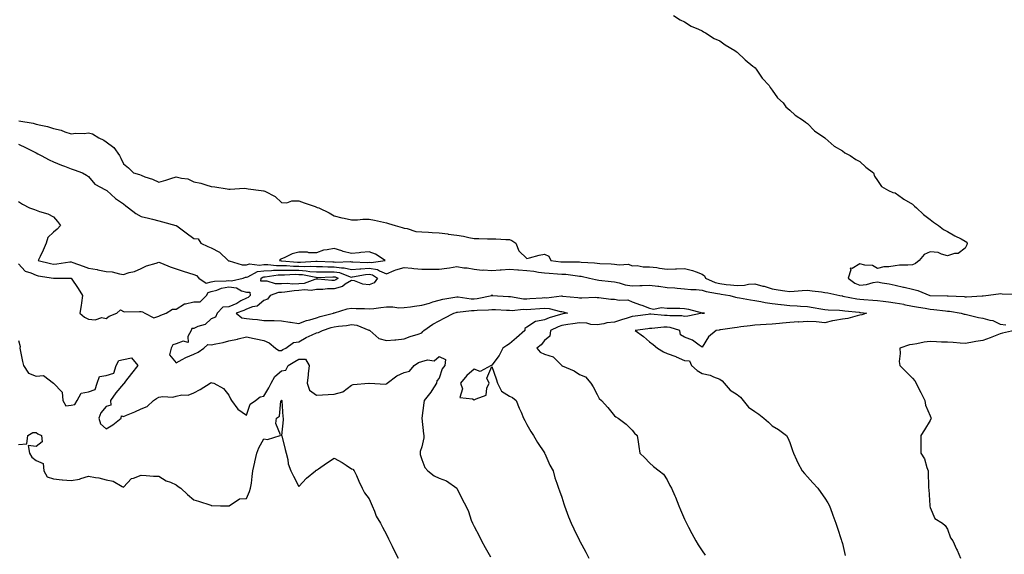
# Model space of a CAD drawing. Units: inches. Extents: x 952643 to 955283, y 7247738 to 7250378.
# Drawn here: x 953729 to 954290, y 7249144 to 7249449 of the extents above; entities that cross this region are included whole.
import ezdxf

# ---------------------------------------------------------------- set-up
doc = ezdxf.new("R2010")
doc.units = ezdxf.units.IN
doc.header["$MEASUREMENT"] = 0
doc.layers.add('Contour_95267247', color=7, linetype='Continuous', true_color=0x3a9e20)

msp = doc.modelspace()

# ---------------------------------------------------------------- linework, layer by layer
at = {"layer": 'Contour_95267247'}
for points in [[(954101.62, 7249451.92, 3187), (954105.41, 7249449.28, 3187), (954108.05, 7249448.3, 3187), (954111.8, 7249445.67, 3187), (954115.89, 7249444.08, 3187), (954118.05, 7249443.02, 3187), (954118.71, 7249442.58, 3187), (954119.97, 7249441.92, 3187), (954124.86, 7249438.73, 3187), (954128.05, 7249437.29, 3187), (954131.17, 7249435.05, 3187), (954136.64, 7249431.92, 3187), (954137.4, 7249431.27, 3187), (954138.05, 7249430.89, 3187), (954142.58, 7249426.45, 3187), (954147.02, 7249422.95, 3187), (954148.05, 7249422.12, 3187), (954148.15, 7249422.02, 3187), (954148.26, 7249421.92, 3187), (954148.76, 7249421.21, 3187), (954152.24, 7249416.11, 3187), (954156.16, 7249411.92, 3187), (954156.76, 7249410.63, 3187), (954158.05, 7249409.17, 3187), (954161.03, 7249404.9, 3187), (954164.31, 7249401.92, 3187), (954165.82, 7249399.69, 3187), (954168.05, 7249397.85, 3187), (954170.99, 7249394.86, 3187), (954175.85, 7249391.92, 3187), (954177.01, 7249390.88, 3187), (954178.05, 7249390.23, 3187), (954182.16, 7249386.03, 3187), (954188.02, 7249381.92, 3187), (954188.03, 7249381.9, 3187), (954188.05, 7249381.89, 3187), (954188.23, 7249381.74, 3187), (954193.35, 7249377.22, 3187), (954198.05, 7249374.57, 3187), (954199.5, 7249373.37, 3187), (954202.48, 7249371.92, 3187), (954205.68, 7249369.55, 3187), (954208.05, 7249368.5, 3187), (954211.32, 7249365.19, 3187), (954215.81, 7249361.92, 3187), (954216.26, 7249360.13, 3187), (954218.05, 7249357.69, 3187), (954220.31, 7249354.18, 3187), (954224.3, 7249351.92, 3187), (954226.84, 7249350.71, 3187), (954228.05, 7249350.62, 3187), (954232.38, 7249347.59, 3187), (954233.16, 7249347.03, 3187), (954238.05, 7249344.17, 3187), (954239.09, 7249342.96, 3187), (954240.29, 7249341.92, 3187), (954244.29, 7249338.16, 3187), (954248.05, 7249335.36, 3187), (954249.98, 7249333.85, 3187), (954252.87, 7249331.92, 3187), (954255.73, 7249329.6, 3187), (954258.05, 7249328.43, 3187), (954262.23, 7249326.1, 3187), (954265.72, 7249324.25, 3187), (954268.05, 7249322.99, 3187), (954268.67, 7249322.55, 3187), (954269.28, 7249321.92, 3187), (954269.05, 7249320.92, 3187), (954268.05, 7249318.96, 3187), (954264.01, 7249315.96, 3187), (954262.04, 7249315.91, 3187), (954258.05, 7249314.67, 3187), (954254.5, 7249315.47, 3187), (954252.59, 7249316.46, 3187), (954248.05, 7249316.93, 3187), (954244.65, 7249315.32, 3187), (954241.78, 7249311.92, 3187), (954239.78, 7249310.19, 3187), (954238.05, 7249309.5, 3187), (954235.34, 7249309.21, 3187), (954230.66, 7249309.31, 3187), (954228.05, 7249308.93, 3187), (954224.48, 7249308.35, 3187), (954221.68, 7249308.29, 3187), (954218.05, 7249307.45, 3187), (954215.16, 7249309.03, 3187), (954210.74, 7249309.23, 3187), (954208.05, 7249309.98, 3187), (954203.56, 7249307.43, 3187), (954202.37, 7249307.6, 3187), (954202.79, 7249306.66, 3187), (954201.3, 7249301.92, 3187), (954205.13, 7249299, 3187), (954208.05, 7249297.83, 3187), (954211.78, 7249298.19, 3187), (954215.5, 7249299.37, 3187), (954218.05, 7249299.74, 3187), (954220.76, 7249299.21, 3187), (954224.65, 7249298.52, 3187), (954228.05, 7249297.83, 3187), (954232.92, 7249296.79, 3187), (954233.26, 7249296.71, 3187), (954238.05, 7249295.64, 3187), (954241.02, 7249294.89, 3187), (954247.82, 7249291.92, 3187), (954248.01, 7249291.88, 3187), (954248.05, 7249291.87, 3187), (954248.11, 7249291.86, 3187), (954257.85, 7249291.72, 3187), (954258.05, 7249291.71, 3187), (954258.28, 7249291.69, 3187), (954267.42, 7249291.29, 3187), (954268.05, 7249291.22, 3187), (954268.78, 7249291.19, 3187), (954277.84, 7249291.71, 3187), (954278.05, 7249291.71, 3187), (954278.26, 7249291.71, 3187), (954279.76, 7249291.92, 3187), (954287.02, 7249292.95, 3187), (954288.05, 7249293.1, 3187), (954289.09, 7249292.96, 3187), (954297.32, 7249292.65, 3187)], [(953728.22, 7249391.75, 3186), (953736.42, 7249390.29, 3186), (953738.05, 7249389.87, 3186), (953740.83, 7249389.14, 3186), (953744.51, 7249388.38, 3186), (953748.05, 7249387.31, 3186), (953752.43, 7249386.3, 3186), (953754.52, 7249385.45, 3186), (953758.05, 7249384.35, 3186), (953760.74, 7249384.61, 3186), (953765.51, 7249384.46, 3186), (953768.05, 7249384.77, 3186), (953770.32, 7249384.19, 3186), (953773.96, 7249381.92, 3186), (953776.77, 7249380.64, 3186), (953778.05, 7249379.73, 3186), (953782.52, 7249376.39, 3186), (953785.58, 7249371.92, 3186), (953786.44, 7249370.31, 3186), (953788.05, 7249367.21, 3186), (953790.9, 7249364.77, 3186), (953793.68, 7249361.92, 3186), (953797.13, 7249361, 3186), (953798.05, 7249360.61, 3186), (953800.2, 7249359.77, 3186), (953804.52, 7249358.39, 3186), (953808.05, 7249356.62, 3186), (953812.12, 7249357.85, 3186), (953814.9, 7249358.77, 3186), (953818.05, 7249359.75, 3186), (953821.09, 7249358.88, 3186), (953824.67, 7249358.54, 3186), (953828.05, 7249356.85, 3186), (953832.15, 7249356.02, 3186), (953834.92, 7249355.05, 3186), (953838.05, 7249354.23, 3186), (953840.08, 7249353.95, 3186), (953847.11, 7249352.86, 3186), (953848.05, 7249352.72, 3186), (953848.79, 7249352.66, 3186), (953856.81, 7249353.16, 3186), (953858.05, 7249353.09, 3186), (953859.01, 7249352.88, 3186), (953866.4, 7249351.92, 3186), (953867.85, 7249351.72, 3186), (953868.05, 7249351.72, 3186), (953868.53, 7249351.44, 3186), (953874.56, 7249348.43, 3186), (953878.05, 7249344.97, 3186), (953881.03, 7249344.9, 3186), (953884, 7249345.97, 3186), (953888.05, 7249345.92, 3186), (953891.06, 7249344.93, 3186), (953897.29, 7249342.68, 3186), (953898.05, 7249342.42, 3186), (953898.41, 7249342.28, 3186), (953899.31, 7249341.92, 3186), (953905.22, 7249339.09, 3186), (953908.05, 7249337.53, 3186), (953912.43, 7249336.3, 3186), (953913.87, 7249336.1, 3186), (953918.05, 7249335.15, 3186), (953921.36, 7249335.23, 3186), (953924.43, 7249335.54, 3186), (953928.05, 7249335.61, 3186), (953931.1, 7249334.97, 3186), (953936.21, 7249333.76, 3186), (953938.05, 7249333.36, 3186), (953939.19, 7249333.06, 3186), (953942.93, 7249331.92, 3186), (953946.83, 7249330.7, 3186), (953948.05, 7249330.36, 3186), (953949.82, 7249330.15, 3186), (953954.71, 7249328.58, 3186), (953958.05, 7249328.34, 3186), (953961.87, 7249328.1, 3186), (953964.04, 7249327.91, 3186), (953968.05, 7249327.68, 3186), (953972.9, 7249327.07, 3186), (953973.18, 7249327.05, 3186), (953978.05, 7249326.34, 3186), (953981.89, 7249325.76, 3186), (953984.94, 7249325.03, 3186), (953988.05, 7249324.47, 3186), (953990.64, 7249324.51, 3186), (953995.68, 7249324.29, 3186), (953998.05, 7249324.33, 3186), (954000.35, 7249324.22, 3186), (954006.04, 7249323.93, 3186), (954008.05, 7249323.84, 3186), (954009.51, 7249323.38, 3186), (954011.79, 7249321.92, 3186), (954013.51, 7249317.38, 3186), (954018.05, 7249313.02, 3186), (954019.51, 7249313.38, 3186), (954024.99, 7249314.98, 3186), (954028.05, 7249315.63, 3186), (954030.59, 7249314.46, 3186), (954031.73, 7249311.92, 3186), (954037.33, 7249311.2, 3186), (954038.05, 7249311.13, 3186), (954038.89, 7249311.08, 3186), (954047.29, 7249311.16, 3186), (954048.05, 7249311.11, 3186), (954048.98, 7249310.99, 3186), (954056.71, 7249310.58, 3186), (954058.05, 7249310.39, 3186), (954059.71, 7249310.26, 3186), (954066.17, 7249310.05, 3186), (954068.05, 7249309.89, 3186), (954070.6, 7249309.37, 3186), (954076, 7249309.87, 3186), (954078.05, 7249308.97, 3186), (954080.89, 7249309.08, 3186), (954084.47, 7249308.34, 3186), (954088.05, 7249308.41, 3186), (954092.11, 7249307.86, 3186), (954093.67, 7249307.54, 3186), (954098.05, 7249307.03, 3186), (954102.79, 7249307.18, 3186), (954103.39, 7249307.26, 3186), (954108.05, 7249307.45, 3186), (954112.43, 7249306.3, 3186), (954114.59, 7249305.38, 3186), (954118.05, 7249304.21, 3186), (954119.33, 7249303.2, 3186), (954119.95, 7249301.92, 3186), (954125.54, 7249299.41, 3186), (954128.05, 7249298.76, 3186), (954131.65, 7249298.32, 3186), (954134.22, 7249298.09, 3186), (954138.05, 7249297.59, 3186), (954142.2, 7249297.77, 3186), (954144.48, 7249298.35, 3186), (954148.05, 7249298.58, 3186), (954152.6, 7249297.37, 3186), (954153.32, 7249297.19, 3186), (954158.05, 7249295.84, 3186), (954161.4, 7249295.27, 3186), (954165.27, 7249294.7, 3186), (954168.05, 7249294.25, 3186), (954170.57, 7249294.44, 3186), (954175.14, 7249294.83, 3186), (954178.05, 7249295.04, 3186), (954180.84, 7249294.71, 3186), (954186.02, 7249293.95, 3186), (954188.05, 7249293.7, 3186), (954189.68, 7249293.55, 3186), (954196.53, 7249291.92, 3186), (954197.82, 7249291.69, 3186), (954198.05, 7249291.67, 3186), (954198.34, 7249291.63, 3186), (954206.27, 7249290.14, 3186), (954208.05, 7249289.9, 3186), (954210.27, 7249289.7, 3186), (954215.45, 7249289.32, 3186), (954218.05, 7249289.1, 3186), (954221.28, 7249288.69, 3186), (954224.4, 7249288.27, 3186), (954228.05, 7249287.81, 3186), (954233.04, 7249286.91, 3186), (954233.07, 7249286.9, 3186), (954238.05, 7249285.92, 3186), (954241.39, 7249285.26, 3186), (954245.32, 7249284.65, 3186), (954248.05, 7249284.15, 3186), (954250.14, 7249284.01, 3186), (954256.83, 7249283.14, 3186), (954258.05, 7249283.04, 3186), (954259.08, 7249282.95, 3186), (954265.76, 7249281.92, 3186), (954267.46, 7249281.33, 3186), (954268.05, 7249281.26, 3186), (954268.88, 7249281.09, 3186), (954275.57, 7249279.44, 3186), (954278.05, 7249278.98, 3186), (954282.13, 7249277.84, 3186), (954283.86, 7249277.73, 3186), (954288.05, 7249275.49, 3186), (954291.27, 7249275.14, 3186)], [(953728.05, 7249378.45, 3185), (953732.4, 7249376.27, 3185), (953735.04, 7249374.93, 3185), (953738.05, 7249373.41, 3185), (953739.04, 7249372.91, 3185), (953740.95, 7249371.92, 3185), (953745.62, 7249369.49, 3185), (953748.05, 7249368.23, 3185), (953752.52, 7249366.39, 3185), (953754.22, 7249365.75, 3185), (953758.05, 7249364.23, 3185), (953759.89, 7249363.76, 3185), (953764.52, 7249361.92, 3185), (953766.88, 7249360.75, 3185), (953768.05, 7249359.89, 3185), (953771.67, 7249355.54, 3185), (953777.68, 7249352.29, 3185), (953778.05, 7249352.05, 3185), (953778.14, 7249352.01, 3185), (953778.38, 7249351.92, 3185), (953783.42, 7249347.29, 3185), (953788.05, 7249344.2, 3185), (953789.23, 7249343.1, 3185), (953790.89, 7249341.92, 3185), (953794.95, 7249338.82, 3185), (953798.05, 7249337.1, 3185), (953802.18, 7249336.05, 3185), (953804.51, 7249335.46, 3185), (953808.05, 7249334.57, 3185), (953810.14, 7249334.01, 3185), (953817.86, 7249331.92, 3185), (953817.99, 7249331.86, 3185), (953818.05, 7249331.85, 3185), (953818.29, 7249331.68, 3185), (953823.77, 7249327.64, 3185), (953828.05, 7249324.55, 3185), (953830.48, 7249324.35, 3185), (953832.14, 7249321.92, 3185), (953836.01, 7249319.88, 3185), (953838.05, 7249319.25, 3185), (953842.8, 7249316.67, 3185), (953847.65, 7249311.92, 3185), (953847.9, 7249311.77, 3185), (953848.05, 7249311.74, 3185), (953848.22, 7249311.75, 3185), (953855.57, 7249309.44, 3185), (953858.05, 7249309.54, 3185), (953859.9, 7249310.07, 3185), (953865.44, 7249309.31, 3185), (953868.05, 7249309.68, 3185), (953870.25, 7249309.72, 3185), (953875.21, 7249309.08, 3185), (953878.05, 7249309.11, 3185), (953880.9, 7249309.07, 3185), (953884.87, 7249308.74, 3185), (953888.05, 7249308.7, 3185), (953891.48, 7249308.49, 3185), (953894.87, 7249308.74, 3185), (953898.05, 7249308.49, 3185), (953901.49, 7249308.48, 3185), (953904.48, 7249308.35, 3185), (953908.05, 7249308.34, 3185), (953912.26, 7249307.71, 3185), (953913.9, 7249307.77, 3185), (953918.05, 7249306.82, 3185), (953922.73, 7249307.24, 3185), (953923.34, 7249307.21, 3185), (953928.05, 7249307.54, 3185), (953932.84, 7249306.71, 3185), (953933.97, 7249306, 3185), (953938.05, 7249304.4, 3185), (953942.28, 7249306.15, 3185), (953943.28, 7249306.69, 3185), (953948.05, 7249307.97, 3185), (953952.39, 7249307.58, 3185), (953953.59, 7249307.46, 3185), (953958.05, 7249307.08, 3185), (953962.98, 7249306.99, 3185), (953963.13, 7249307, 3185), (953968.05, 7249306.9, 3185), (953972.44, 7249307.53, 3185), (953973.94, 7249307.81, 3185), (953978.05, 7249308.44, 3185), (953982.14, 7249307.83, 3185), (953983.94, 7249307.81, 3185), (953988.05, 7249306.96, 3185), (953992.52, 7249306.39, 3185), (953993.37, 7249306.6, 3185), (953998.05, 7249306.3, 3185), (954002.77, 7249306.64, 3185), (954003.32, 7249306.65, 3185), (954008.05, 7249307.06, 3185), (954012.82, 7249306.69, 3185), (954013.34, 7249306.63, 3185), (954018.05, 7249306.24, 3185), (954022.02, 7249305.89, 3185), (954024.66, 7249305.31, 3185), (954028.05, 7249304.94, 3185), (954030.8, 7249304.67, 3185), (954035.56, 7249304.41, 3185), (954038.05, 7249304.19, 3185), (954040.19, 7249304.06, 3185), (954046.85, 7249303.12, 3185), (954048.05, 7249303.04, 3185), (954049.05, 7249302.92, 3185), (954053.76, 7249301.92, 3185), (954057.13, 7249301, 3185), (954058.05, 7249300.91, 3185), (954059.18, 7249300.79, 3185), (954066.08, 7249299.95, 3185), (954068.05, 7249299.73, 3185), (954070.76, 7249299.21, 3185), (954074.16, 7249298.03, 3185), (954078.05, 7249297.52, 3185), (954082.39, 7249297.58, 3185), (954083.88, 7249297.75, 3185), (954088.05, 7249297.83, 3185), (954092.72, 7249297.25, 3185), (954093.36, 7249297.23, 3185), (954098.05, 7249296.52, 3185), (954102.38, 7249296.25, 3185), (954103.85, 7249296.12, 3185), (954108.05, 7249295.85, 3185), (954111.48, 7249295.35, 3185), (954114.65, 7249295.32, 3185), (954118.05, 7249294.93, 3185), (954120.28, 7249294.15, 3185), (954126.84, 7249293.13, 3185), (954128.05, 7249292.81, 3185), (954128.85, 7249292.72, 3185), (954133.79, 7249291.92, 3185), (954137.11, 7249290.98, 3185), (954138.05, 7249290.83, 3185), (954139.35, 7249290.62, 3185), (954145.59, 7249289.46, 3185), (954148.05, 7249289.09, 3185), (954151.45, 7249288.52, 3185), (954153.99, 7249287.86, 3185), (954158.05, 7249287.32, 3185), (954162.94, 7249286.81, 3185), (954163.18, 7249286.79, 3185), (954168.05, 7249286.3, 3185), (954172.26, 7249286.13, 3185), (954174.13, 7249285.84, 3185), (954178.05, 7249285.64, 3185), (954181.26, 7249285.13, 3185), (954185.68, 7249284.29, 3185), (954188.05, 7249283.89, 3185), (954189.83, 7249283.7, 3185), (954196.43, 7249283.54, 3185), (954198.05, 7249283.38, 3185), (954199.33, 7249283.2, 3185), (954207.61, 7249282.36, 3185), (954208.05, 7249282.3, 3185), (954208.4, 7249282.27, 3185), (954211.8, 7249281.92, 3185), (954209.09, 7249280.88, 3185), (954208.05, 7249280.68, 3185), (954206.54, 7249280.41, 3185), (954201.09, 7249278.88, 3185), (954198.05, 7249278.45, 3185), (954193.75, 7249277.62, 3185), (954192.42, 7249277.55, 3185), (954188.05, 7249276.37, 3185), (954183.1, 7249276.87, 3185), (954183.03, 7249276.9, 3185), (954178.05, 7249277.13, 3185), (954173.16, 7249276.81, 3185), (954172.96, 7249276.83, 3185), (954168.05, 7249276.6, 3185), (954163.83, 7249276.14, 3185), (954162.1, 7249275.97, 3185), (954158.05, 7249275.53, 3185), (954154.61, 7249275.36, 3185), (954151.24, 7249275.11, 3185), (954148.05, 7249274.94, 3185), (954145.35, 7249274.62, 3185), (954140.1, 7249273.97, 3185), (954138.05, 7249273.72, 3185), (954136.42, 7249273.55, 3185), (954128.46, 7249272.33, 3185), (954128.05, 7249272.28, 3185), (954127.72, 7249272.25, 3185), (954126.03, 7249271.92, 3185), (954121.7, 7249268.27, 3185), (954118.05, 7249262.54, 3185), (954116.29, 7249263.68, 3185), (954112.6, 7249266.47, 3185), (954108.05, 7249268.08, 3185), (954105.61, 7249269.48, 3185), (954105.34, 7249271.92, 3185), (954099.79, 7249273.66, 3185), (954098.05, 7249273.89, 3185), (954096.1, 7249273.87, 3185), (954089.28, 7249273.15, 3185), (954088.05, 7249273.13, 3185), (954086.98, 7249272.99, 3185), (954079.74, 7249271.92, 3185), (954084.58, 7249268.45, 3185), (954088.05, 7249265.44, 3185), (954090.11, 7249263.98, 3185), (954092.54, 7249261.92, 3185), (954095.92, 7249259.79, 3185), (954098.05, 7249258.75, 3185), (954102.93, 7249257.04, 3185), (954103.12, 7249256.99, 3185), (954108.05, 7249254.83, 3185), (954110.86, 7249254.73, 3185), (954111.96, 7249251.92, 3185), (954115.24, 7249249.11, 3185), (954118.05, 7249247.47, 3185), (954122.62, 7249246.49, 3185), (954124.51, 7249245.46, 3185), (954128.05, 7249244.15, 3185), (954129.37, 7249243.24, 3185), (954130.65, 7249241.92, 3185), (954134.07, 7249237.94, 3185), (954138.05, 7249235.42, 3185), (954139.94, 7249233.81, 3185), (954141.35, 7249231.92, 3185), (954144.38, 7249228.25, 3185), (954148.05, 7249225.67, 3185), (954150.38, 7249224.25, 3185), (954153.18, 7249221.92, 3185), (954155.78, 7249219.65, 3185), (954158.05, 7249217.62, 3185), (954161.64, 7249215.51, 3185), (954166.05, 7249211.92, 3185), (954166.82, 7249210.69, 3185), (954168.05, 7249207.94, 3185), (954169.61, 7249203.48, 3185), (954170.13, 7249201.92, 3185), (954171.93, 7249198.04, 3185), (954172.59, 7249196.46, 3185), (954175.06, 7249191.92, 3185), (954176.37, 7249190.24, 3185), (954178.05, 7249188.38, 3185), (954181.16, 7249185.03, 3185), (954184.03, 7249181.92, 3185), (954185.68, 7249179.55, 3185), (954188.05, 7249176.17, 3185), (954189.69, 7249173.56, 3185), (954190.72, 7249171.92, 3185), (954192.24, 7249167.73, 3185), (954192.66, 7249166.53, 3185), (954194.37, 7249161.92, 3185), (954195.2, 7249159.07, 3185), (954197.3, 7249152.67, 3185), (954197.53, 7249151.92, 3185), (954197.66, 7249151.53, 3185), (954198.05, 7249150.29, 3185), (954199.67, 7249143.54, 3185)], [(953728.05, 7249345.61, 3184), (953730.27, 7249344.14, 3184), (953734.36, 7249341.92, 3184), (953737.2, 7249341.07, 3184), (953738.05, 7249340.7, 3184), (953740.01, 7249339.96, 3184), (953744.73, 7249338.6, 3184), (953748.05, 7249336.96, 3184), (953750.34, 7249334.21, 3184), (953752.07, 7249331.92, 3184), (953750.1, 7249329.87, 3184), (953748.05, 7249328.19, 3184), (953744.88, 7249325.09, 3184), (953743.77, 7249321.92, 3184), (953742.17, 7249317.8, 3184), (953740.43, 7249314.3, 3184), (953739.36, 7249311.92, 3184), (953746.32, 7249310.19, 3184), (953748.05, 7249309.87, 3184), (953749.96, 7249310.01, 3184), (953757.3, 7249311.17, 3184), (953758.05, 7249311.24, 3184), (953759.12, 7249310.85, 3184), (953764.9, 7249308.77, 3184), (953768.05, 7249307.62, 3184), (953772.86, 7249306.73, 3184), (953773.35, 7249306.62, 3184), (953778.05, 7249305.68, 3184), (953781.53, 7249305.4, 3184), (953785.68, 7249304.29, 3184), (953788.05, 7249304.02, 3184), (953791.13, 7249305, 3184), (953794.32, 7249305.65, 3184), (953798.05, 7249307.29, 3184), (953801.15, 7249308.82, 3184), (953806.5, 7249310.37, 3184), (953808.05, 7249310.95, 3184), (953809.58, 7249310.39, 3184), (953814.54, 7249308.41, 3184), (953818.05, 7249307.25, 3184), (953821.95, 7249305.82, 3184), (953825.01, 7249304.96, 3184), (953828.05, 7249303.98, 3184), (953829.53, 7249303.4, 3184), (953831.01, 7249301.92, 3184), (953835.09, 7249298.96, 3184), (953838.05, 7249299.67, 3184), (953839.81, 7249300.16, 3184), (953846.44, 7249300.31, 3184), (953848.05, 7249300.6, 3184), (953849.56, 7249300.41, 3184), (953856.3, 7249301.92, 3184), (953857.53, 7249302.44, 3184), (953858.05, 7249302.46, 3184), (953858.8, 7249302.67, 3184), (953864.38, 7249305.59, 3184), (953868.05, 7249306.13, 3184), (953872.32, 7249306.19, 3184), (953873.59, 7249306.38, 3184), (953878.05, 7249306.43, 3184), (953882.49, 7249306.36, 3184), (953883.56, 7249306.41, 3184), (953888.05, 7249306.35, 3184), (953892.24, 7249306.11, 3184), (953894.28, 7249305.69, 3184), (953898.05, 7249305.41, 3184), (953901.53, 7249305.4, 3184), (953904.45, 7249305.52, 3184), (953908.05, 7249305.52, 3184), (953911.18, 7249305.05, 3184), (953917.33, 7249302.64, 3184), (953918.05, 7249302.48, 3184), (953918.66, 7249302.53, 3184), (953925.99, 7249303.98, 3184), (953928.05, 7249304.13, 3184), (953929.92, 7249303.8, 3184), (953932.93, 7249301.92, 3184), (953930.86, 7249299.11, 3184), (953928.05, 7249297.96, 3184), (953924.47, 7249298.34, 3184), (953919.72, 7249300.25, 3184), (953918.05, 7249300.56, 3184), (953914.46, 7249298.33, 3184), (953912.86, 7249297.11, 3184), (953908.05, 7249295.76, 3184), (953904.24, 7249295.73, 3184), (953901.59, 7249295.46, 3184), (953898.05, 7249295.43, 3184), (953895.08, 7249294.89, 3184), (953891.25, 7249295.12, 3184), (953888.05, 7249294.73, 3184), (953885.33, 7249294.64, 3184), (953879.9, 7249293.77, 3184), (953878.05, 7249293.69, 3184), (953876.31, 7249293.66, 3184), (953871.57, 7249291.92, 3184), (953870.11, 7249289.86, 3184), (953868.05, 7249289.08, 3184), (953864.16, 7249285.81, 3184), (953861.61, 7249285.48, 3184), (953858.05, 7249284.17, 3184), (953856.59, 7249283.38, 3184), (953852.16, 7249281.92, 3184), (953855.4, 7249279.27, 3184), (953858.05, 7249278.88, 3184), (953861.46, 7249278.51, 3184), (953864.3, 7249278.17, 3184), (953868.05, 7249277.77, 3184), (953872.33, 7249277.64, 3184), (953873.83, 7249277.7, 3184), (953878.05, 7249277.55, 3184), (953882.92, 7249276.79, 3184), (953883.24, 7249276.73, 3184), (953888.05, 7249275.93, 3184), (953892.39, 7249277.58, 3184), (953894.16, 7249278.03, 3184), (953898.05, 7249279.26, 3184), (953900.07, 7249279.9, 3184), (953907.71, 7249281.92, 3184), (953907.92, 7249282.05, 3184), (953908.05, 7249282.06, 3184), (953908.22, 7249282.09, 3184), (953915.59, 7249284.38, 3184), (953918.05, 7249284.69, 3184), (953920.63, 7249284.5, 3184), (953925.46, 7249284.51, 3184), (953928.05, 7249284.34, 3184), (953930.69, 7249284.56, 3184), (953934.78, 7249285.19, 3184), (953938.05, 7249285.42, 3184), (953941.64, 7249285.51, 3184), (953944.97, 7249285, 3184), (953948.05, 7249285.12, 3184), (953951.68, 7249285.55, 3184), (953954.04, 7249285.93, 3184), (953958.05, 7249286.37, 3184), (953962.42, 7249287.55, 3184), (953964.37, 7249288.24, 3184), (953968.05, 7249289.37, 3184), (953970.11, 7249289.86, 3184), (953977.04, 7249290.91, 3184), (953978.05, 7249291.13, 3184), (953978.85, 7249291.12, 3184), (953986.21, 7249290.08, 3184), (953988.05, 7249290.07, 3184), (953989.72, 7249290.25, 3184), (953997.98, 7249291.92, 3184), (953998, 7249291.97, 3184), (953998.05, 7249292.29, 3184), (953998.26, 7249292.13, 3184), (953998.29, 7249291.92, 3184), (954007.47, 7249291.34, 3184), (954008.05, 7249291.3, 3184), (954008.68, 7249291.29, 3184), (954016.2, 7249290.07, 3184), (954018.05, 7249290.03, 3184), (954019.82, 7249290.15, 3184), (954026.77, 7249290.64, 3184), (954028.05, 7249290.74, 3184), (954029.31, 7249290.66, 3184), (954037.84, 7249291.71, 3184), (954038.05, 7249291.69, 3184), (954038.33, 7249291.64, 3184), (954047.03, 7249290.9, 3184), (954048.05, 7249290.7, 3184), (954049.41, 7249290.56, 3184), (954057.13, 7249291, 3184), (954058.05, 7249290.87, 3184), (954059.14, 7249290.83, 3184), (954066.03, 7249289.9, 3184), (954068.05, 7249289.84, 3184), (954070.74, 7249289.23, 3184), (954075.68, 7249289.55, 3184), (954078.05, 7249288.38, 3184), (954082.84, 7249286.71, 3184), (954083.56, 7249286.41, 3184), (954088.05, 7249284.67, 3184), (954090.25, 7249284.12, 3184), (954094.82, 7249285.15, 3184), (954098.05, 7249284.78, 3184), (954100.76, 7249284.63, 3184), (954105.34, 7249284.63, 3184), (954108.05, 7249284.49, 3184), (954110.32, 7249284.19, 3184), (954118, 7249281.97, 3184), (954118.05, 7249281.96, 3184), (954118.08, 7249281.95, 3184), (954119.3, 7249281.92, 3184), (954118.08, 7249281.89, 3184), (954118.05, 7249281.89, 3184), (954118.02, 7249281.89, 3184), (954109.83, 7249280.14, 3184), (954108.05, 7249280.01, 3184), (954106.43, 7249280.3, 3184), (954099.66, 7249280.31, 3184), (954098.05, 7249280.53, 3184), (954096.64, 7249280.51, 3184), (954088.76, 7249281.21, 3184), (954088.05, 7249281.2, 3184), (954087.22, 7249281.09, 3184), (954079.76, 7249280.21, 3184), (954078.05, 7249279.98, 3184), (954075.2, 7249279.07, 3184), (954071.96, 7249278.01, 3184), (954068.05, 7249276.79, 3184), (954063.66, 7249276.31, 3184), (954061.9, 7249275.77, 3184), (954058.05, 7249275.16, 3184), (954054.53, 7249275.44, 3184), (954052.28, 7249276.15, 3184), (954048.05, 7249276.34, 3184), (954044.26, 7249275.71, 3184), (954041.49, 7249275.36, 3184), (954038.05, 7249274.83, 3184), (954035.88, 7249274.09, 3184), (954031.44, 7249271.92, 3184), (954031.15, 7249268.82, 3184), (954028.05, 7249266.26, 3184), (954026.2, 7249263.77, 3184), (954023.71, 7249261.92, 3184), (954025.68, 7249259.55, 3184), (954028.05, 7249258.45, 3184), (954032.97, 7249256.84, 3184), (954037.93, 7249251.92, 3184), (954037.98, 7249251.85, 3184), (954038.05, 7249251.8, 3184), (954038.27, 7249251.7, 3184), (954044.97, 7249248.84, 3184), (954048.05, 7249246.81, 3184), (954051.55, 7249245.42, 3184), (954054.52, 7249241.92, 3184), (954055.9, 7249239.77, 3184), (954058.05, 7249235.47, 3184), (954059.23, 7249233.1, 3184), (954060.67, 7249231.92, 3184), (954064.14, 7249228.01, 3184), (954068.05, 7249223.23, 3184), (954068.8, 7249222.67, 3184), (954070.1, 7249221.92, 3184), (954074.68, 7249218.55, 3184), (954078.05, 7249215.14, 3184), (954079.53, 7249213.4, 3184), (954081, 7249211.92, 3184), (954081.56, 7249208.41, 3184), (954081.86, 7249205.73, 3184), (954082.46, 7249201.92, 3184), (954085.39, 7249199.26, 3184), (954088.05, 7249196.39, 3184), (954090.36, 7249194.23, 3184), (954093.54, 7249191.92, 3184), (954096, 7249189.87, 3184), (954098.05, 7249186.77, 3184), (954099.58, 7249183.45, 3184), (954100.46, 7249181.92, 3184), (954102.48, 7249177.49, 3184), (954102.85, 7249176.72, 3184), (954104.79, 7249171.92, 3184), (954105.76, 7249169.63, 3184), (954108.05, 7249164.21, 3184), (954108.76, 7249162.63, 3184), (954109.09, 7249161.92, 3184), (954110.26, 7249159.71, 3184), (954112.18, 7249156.05, 3184), (954114.35, 7249151.92, 3184), (954115.79, 7249149.66, 3184), (954118.05, 7249146.17, 3184), (954119.73, 7249143.6, 3184)], [(953728.05, 7249310, 3183), (953731.9, 7249305.77, 3183), (953735.06, 7249304.91, 3183), (953738.05, 7249303.48, 3183), (953739.34, 7249303.21, 3183), (953748.05, 7249301.92, 3183), (953758, 7249301.87, 3183), (953758.05, 7249301.85, 3183), (953762.05, 7249295.92, 3183), (953764.66, 7249291.92, 3183), (953763.98, 7249287.85, 3183), (953763.73, 7249286.24, 3183), (953762.98, 7249281.92, 3183), (953765.77, 7249279.64, 3183), (953768.05, 7249278.45, 3183), (953771.86, 7249278.11, 3183), (953775.58, 7249279.45, 3183), (953778.05, 7249278.8, 3183), (953779.8, 7249280.17, 3183), (953784.22, 7249281.92, 3183), (953786.21, 7249283.76, 3183), (953788.05, 7249282.83, 3183), (953788.76, 7249282.63, 3183), (953797.09, 7249282.88, 3183), (953798.05, 7249282.72, 3183), (953798.71, 7249282.58, 3183), (953800.09, 7249281.92, 3183), (953805.33, 7249279.2, 3183), (953808.05, 7249280.08, 3183), (953809.27, 7249280.7, 3183), (953812.26, 7249281.92, 3183), (953815.91, 7249284.06, 3183), (953818.05, 7249284.19, 3183), (953822.82, 7249287.15, 3183), (953823.26, 7249287.13, 3183), (953828.05, 7249288.39, 3183), (953831.64, 7249288.33, 3183), (953835.28, 7249291.92, 3183), (953836.25, 7249293.72, 3183), (953838.05, 7249294.15, 3183), (953841.12, 7249294.99, 3183), (953843.85, 7249296.12, 3183), (953848.05, 7249296.89, 3183), (953852.45, 7249296.32, 3183), (953855.3, 7249294.67, 3183), (953858.05, 7249293.85, 3183), (953860.05, 7249293.92, 3183), (953860.21, 7249291.92, 3183), (953859.08, 7249290.89, 3183), (953858.05, 7249290.51, 3183), (953854.96, 7249288.83, 3183), (953852.59, 7249287.38, 3183), (953848.05, 7249285.52, 3183), (953844.6, 7249285.37, 3183), (953841.34, 7249281.92, 3183), (953840.45, 7249279.52, 3183), (953838.05, 7249278.67, 3183), (953834.51, 7249275.46, 3183), (953830.33, 7249274.2, 3183), (953828.05, 7249273.12, 3183), (953826.9, 7249273.07, 3183), (953826.59, 7249271.92, 3183), (953824.74, 7249268.61, 3183), (953824.82, 7249265.15, 3183), (953822, 7249265.87, 3183), (953818.05, 7249264.36, 3183), (953816.14, 7249263.83, 3183), (953815.22, 7249261.92, 3183), (953814.27, 7249258.14, 3183), (953818.05, 7249253.51, 3183), (953821.47, 7249255.34, 3183), (953823.47, 7249256.5, 3183), (953828.05, 7249258.51, 3183), (953830.46, 7249259.51, 3183), (953833.84, 7249261.92, 3183), (953836.08, 7249263.89, 3183), (953838.05, 7249263.81, 3183), (953840.57, 7249264.44, 3183), (953844.8, 7249265.17, 3183), (953848.05, 7249266.15, 3183), (953852.95, 7249267.02, 3183), (953853.28, 7249267.15, 3183), (953858.05, 7249268.39, 3183), (953862.58, 7249267.39, 3183), (953863.35, 7249267.22, 3183), (953868.05, 7249266.17, 3183), (953871.03, 7249264.9, 3183), (953874.67, 7249261.92, 3183), (953876.65, 7249260.52, 3183), (953878.05, 7249260.62, 3183), (953878.86, 7249261.11, 3183), (953880.58, 7249261.92, 3183), (953884.92, 7249265.05, 3183), (953888.05, 7249265.47, 3183), (953892.06, 7249267.91, 3183), (953895.63, 7249269.5, 3183), (953898.05, 7249270.7, 3183), (953899.24, 7249270.73, 3183), (953901.45, 7249271.92, 3183), (953906.37, 7249273.6, 3183), (953908.05, 7249274.09, 3183), (953910.63, 7249274.5, 3183), (953915.09, 7249274.88, 3183), (953918.05, 7249275.44, 3183), (953921.06, 7249274.93, 3183), (953927.84, 7249272.13, 3183), (953928.05, 7249272.09, 3183), (953928.21, 7249272.08, 3183), (953928.55, 7249271.92, 3183), (953933.59, 7249267.46, 3183), (953938.05, 7249266.18, 3183), (953942.76, 7249266.63, 3183), (953943.33, 7249266.64, 3183), (953948.05, 7249267.19, 3183), (953951.39, 7249268.58, 3183), (953956.08, 7249269.95, 3183), (953958.05, 7249270.64, 3183), (953958.63, 7249271.34, 3183), (953959.33, 7249271.92, 3183), (953964.38, 7249275.59, 3183), (953968.05, 7249277.5, 3183), (953970.96, 7249279.01, 3183), (953976.38, 7249281.92, 3183), (953977.68, 7249282.29, 3183), (953978.05, 7249282.37, 3183), (953978.5, 7249282.37, 3183), (953986.51, 7249283.46, 3183), (953988.05, 7249283.46, 3183), (953989.77, 7249283.64, 3183), (953996.16, 7249283.81, 3183), (953998.05, 7249284.05, 3183), (954000.06, 7249283.93, 3183), (954006.35, 7249283.62, 3183), (954008.05, 7249283.52, 3183), (954009.59, 7249283.46, 3183), (954015.91, 7249284.06, 3183), (954018.05, 7249284, 3183), (954020.3, 7249284.17, 3183), (954025.43, 7249284.54, 3183), (954028.05, 7249284.72, 3183), (954030.69, 7249284.56, 3183), (954037.14, 7249282.83, 3183), (954038.05, 7249282.74, 3183), (954038.75, 7249282.62, 3183), (954041.26, 7249281.92, 3183), (954038.57, 7249281.4, 3183), (954038.05, 7249281.32, 3183), (954037.14, 7249281.01, 3183), (954030.7, 7249279.27, 3183), (954028.05, 7249278.15, 3183), (954023.16, 7249277.03, 3183), (954022.91, 7249277.06, 3183), (954018.05, 7249273.81, 3183), (954016.86, 7249273.11, 3183), (954016.79, 7249271.92, 3183), (954012.19, 7249267.78, 3183), (954008.05, 7249264.3, 3183), (954006.55, 7249263.42, 3183), (954004.38, 7249261.92, 3183), (954002.24, 7249257.73, 3183), (953998.05, 7249252.11, 3183), (953997.95, 7249252.02, 3183), (953997.72, 7249251.92, 3183), (953991.34, 7249248.63, 3183), (953988.05, 7249249.82, 3183), (953983.74, 7249246.23, 3183), (953980.25, 7249241.92, 3183), (953981.31, 7249238.66, 3183), (953979.79, 7249233.66, 3183), (953987.02, 7249232.95, 3183), (953988.05, 7249232.29, 3183), (953989.16, 7249233.03, 3183), (953994.9, 7249235.07, 3183), (953995.15, 7249239.02, 3183), (953996.48, 7249241.92, 3183), (953995.18, 7249244.79, 3183), (953998.05, 7249251.46, 3183), (954000.49, 7249244.36, 3183), (954001.3, 7249241.92, 3183), (954003.52, 7249237.39, 3183), (954008.05, 7249234.4, 3183), (954009.81, 7249233.68, 3183), (954011.92, 7249231.92, 3183), (954013.69, 7249227.56, 3183), (954014.73, 7249225.24, 3183), (954016.17, 7249221.92, 3183), (954016.79, 7249220.66, 3183), (954018.05, 7249218.38, 3183), (954020.35, 7249214.22, 3183), (954021.83, 7249211.92, 3183), (954024.13, 7249208, 3183), (954028.05, 7249202.05, 3183), (954028.1, 7249201.97, 3183), (954028.14, 7249201.92, 3183), (954028.23, 7249201.74, 3183), (954031.17, 7249195.05, 3183), (954033.01, 7249191.92, 3183), (954034.02, 7249187.89, 3183), (954035.19, 7249184.78, 3183), (954036.06, 7249181.92, 3183), (954036.6, 7249180.47, 3183), (954038.05, 7249176.77, 3183), (954039.1, 7249172.97, 3183), (954039.42, 7249171.92, 3183), (954040.27, 7249169.7, 3183), (954041.79, 7249165.66, 3183), (954043.26, 7249161.92, 3183), (954044.92, 7249158.8, 3183), (954048.05, 7249152.1, 3183), (954048.1, 7249151.97, 3183), (954048.13, 7249151.92, 3183), (954048.21, 7249151.76, 3183), (954051.59, 7249145.46, 3183), (954053.33, 7249141.92, 3183)], [(954296.15, 7249271.92, 3186), (954289.44, 7249270.53, 3186), (954288.05, 7249270.13, 3186), (954285.11, 7249268.98, 3186), (954282.26, 7249267.71, 3186), (954278.05, 7249266.33, 3186), (954274.23, 7249265.74, 3186), (954271.24, 7249265.11, 3186), (954268.05, 7249264.57, 3186), (954265.25, 7249264.72, 3186), (954261.21, 7249265.08, 3186), (954258.05, 7249265.25, 3186), (954254.62, 7249265.35, 3186), (954251.65, 7249265.52, 3186), (954248.05, 7249265.62, 3186), (954244.67, 7249265.3, 3186), (954240.47, 7249264.34, 3186), (954238.05, 7249264.05, 3186), (954236.27, 7249263.7, 3186), (954230.72, 7249261.92, 3186), (954231.06, 7249258.91, 3186), (954230.34, 7249254.21, 3186), (954230.83, 7249251.92, 3186), (954234.44, 7249248.31, 3186), (954238.05, 7249244.67, 3186), (954239.3, 7249243.17, 3186), (954240.01, 7249241.92, 3186), (954242.07, 7249237.9, 3186), (954242.75, 7249236.62, 3186), (954244.96, 7249231.92, 3186), (954245.41, 7249229.28, 3186), (954248.05, 7249223.26, 3186), (954248.45, 7249222.32, 3186), (954248.66, 7249221.92, 3186), (954248.48, 7249221.49, 3186), (954248.05, 7249220.65, 3186), (954244.77, 7249215.2, 3186), (954242.77, 7249211.92, 3186), (954242.75, 7249207.22, 3186), (954242.81, 7249206.68, 3186), (954242.81, 7249201.92, 3186), (954244.86, 7249198.73, 3186), (954246.22, 7249193.75, 3186), (954246.97, 7249191.92, 3186), (954247.04, 7249190.91, 3186), (954247.13, 7249182.84, 3186), (954247.19, 7249181.92, 3186), (954247.26, 7249181.13, 3186), (954247.84, 7249172.13, 3186), (954247.85, 7249171.92, 3186), (954247.86, 7249171.73, 3186), (954248.05, 7249170.96, 3186), (954250.66, 7249164.53, 3186), (954255.13, 7249161.92, 3186), (954256.67, 7249160.54, 3186), (954258.05, 7249158.49, 3186), (954259.7, 7249153.57, 3186), (954260.94, 7249151.92, 3186), (954263.2, 7249147.07, 3186), (954263.41, 7249146.56, 3186), (954265.46, 7249141.92, 3186)], [(953728.05, 7249266.21, 3182), (953728.99, 7249262.86, 3182), (953728.78, 7249261.92, 3182), (953729, 7249260.97, 3182), (953730.37, 7249254.24, 3182), (953730.95, 7249251.92, 3182), (953733.82, 7249247.69, 3182), (953738.05, 7249245.92, 3182), (953742.38, 7249246.25, 3182), (953747.99, 7249241.92, 3182), (953748.02, 7249241.89, 3182), (953748.05, 7249241.89, 3182), (953752.91, 7249236.78, 3182), (953753.41, 7249231.92, 3182), (953755.08, 7249228.95, 3182), (953758.05, 7249229.26, 3182), (953760.22, 7249229.75, 3182), (953761.6, 7249231.92, 3182), (953763.8, 7249236.17, 3182), (953768.05, 7249236.93, 3182), (953771.75, 7249238.22, 3182), (953772.85, 7249241.92, 3182), (953774.31, 7249245.66, 3182), (953778.05, 7249246.36, 3182), (953782.43, 7249247.54, 3182), (953783.81, 7249251.92, 3182), (953785.22, 7249254.75, 3182), (953788.05, 7249255.41, 3182), (953792.57, 7249256.44, 3182), (953796.07, 7249251.92, 3182), (953792.52, 7249247.45, 3182), (953789.1, 7249242.97, 3182), (953788.29, 7249241.92, 3182), (953788.27, 7249241.7, 3182), (953788.05, 7249241.6, 3182), (953783.61, 7249236.36, 3182), (953780.56, 7249231.92, 3182), (953780.66, 7249229.31, 3182), (953778.05, 7249228.6, 3182), (953774.96, 7249225.01, 3182), (953773.92, 7249221.92, 3182), (953774.81, 7249218.68, 3182), (953778.05, 7249215.73, 3182), (953781.95, 7249218.02, 3182), (953786.65, 7249221.92, 3182), (953786.74, 7249223.23, 3182), (953788.05, 7249222.91, 3182), (953789.76, 7249223.63, 3182), (953794.44, 7249225.53, 3182), (953798.05, 7249227.14, 3182), (953801.42, 7249228.55, 3182), (953805.13, 7249231.92, 3182), (953806.78, 7249233.19, 3182), (953808.05, 7249233.94, 3182), (953810.42, 7249234.29, 3182), (953816.02, 7249233.95, 3182), (953818.05, 7249234.45, 3182), (953821.27, 7249235.14, 3182), (953824.93, 7249235.04, 3182), (953828.05, 7249236.32, 3182), (953831.75, 7249238.22, 3182), (953837.32, 7249241.92, 3182), (953837.86, 7249242.11, 3182), (953838.05, 7249242.19, 3182), (953838.29, 7249242.16, 3182), (953839.43, 7249241.92, 3182), (953845.07, 7249238.94, 3182), (953848.05, 7249234.97, 3182), (953849, 7249232.87, 3182), (953849.56, 7249231.92, 3182), (953853.16, 7249227.03, 3182), (953858.05, 7249223.59, 3182), (953860.13, 7249229.84, 3182), (953863.29, 7249231.92, 3182), (953865.82, 7249234.15, 3182), (953868.05, 7249234.49, 3182), (953870.78, 7249239.19, 3182), (953872.21, 7249241.92, 3182), (953874.34, 7249245.63, 3182), (953878.05, 7249248.89, 3182), (953880.57, 7249249.4, 3182), (953881.94, 7249251.92, 3182), (953885.65, 7249254.32, 3182), (953888.05, 7249255.54, 3182), (953891.7, 7249255.57, 3182), (953893.78, 7249251.92, 3182), (953893.31, 7249247.18, 3182), (953893.3, 7249246.67, 3182), (953892.73, 7249241.92, 3182), (953893.98, 7249237.85, 3182), (953898.05, 7249235.03, 3182), (953901.42, 7249235.29, 3182), (953904.64, 7249235.33, 3182), (953908.05, 7249235.64, 3182), (953913.02, 7249236.89, 3182), (953913.09, 7249236.88, 3182), (953918.05, 7249240.72, 3182), (953918.87, 7249241.1, 3182), (953927.95, 7249241.82, 3182), (953928.05, 7249241.85, 3182), (953928.1, 7249241.87, 3182), (953937.53, 7249241.4, 3182), (953938.05, 7249241.52, 3182), (953938.29, 7249241.68, 3182), (953938.44, 7249241.92, 3182), (953943.81, 7249246.16, 3182), (953948.05, 7249247.93, 3182), (953951.17, 7249248.8, 3182), (953953.79, 7249251.92, 3182), (953956.31, 7249253.66, 3182), (953958.05, 7249254.3, 3182), (953961.32, 7249255.19, 3182), (953965.24, 7249254.73, 3182), (953968.05, 7249257.19, 3182), (953971.56, 7249255.43, 3182), (953971.16, 7249251.92, 3182), (953969.82, 7249250.15, 3182), (953968.05, 7249244.76, 3182), (953966.72, 7249243.25, 3182), (953966.58, 7249241.92, 3182), (953963.86, 7249237.73, 3182), (953963.25, 7249236.72, 3182), (953959.51, 7249231.92, 3182), (953959.32, 7249230.65, 3182), (953958.11, 7249221.98, 3182), (953958.1, 7249221.92, 3182), (953958.11, 7249221.86, 3182), (953959.17, 7249213.04, 3182), (953959.22, 7249211.92, 3182), (953959.24, 7249210.73, 3182), (953958.05, 7249205.46, 3182), (953957.17, 7249202.8, 3182), (953957.18, 7249201.92, 3182), (953957.27, 7249201.14, 3182), (953958.05, 7249198.26, 3182), (953959.78, 7249193.65, 3182), (953961.46, 7249191.92, 3182), (953965.15, 7249189.02, 3182), (953968.05, 7249187.6, 3182), (953972.17, 7249186.04, 3182), (953978.05, 7249181.92, 3182), (953981.34, 7249175.21, 3182), (953983.15, 7249171.92, 3182), (953984.83, 7249168.7, 3182), (953986.29, 7249163.68, 3182), (953986.97, 7249161.92, 3182), (953987.36, 7249161.23, 3182), (953988.05, 7249160.01, 3182), (953990.82, 7249154.69, 3182), (953992.13, 7249151.92, 3182), (953994.2, 7249148.07, 3182), (953997.32, 7249142.65, 3182)], [(953728.05, 7249206.8, 3181), (953732.73, 7249207.24, 3181), (953733.42, 7249211.92, 3181), (953736.27, 7249213.7, 3181), (953738.05, 7249213.71, 3181), (953739.16, 7249213.03, 3181), (953741.11, 7249211.92, 3181), (953741.51, 7249208.46, 3181), (953738.05, 7249205.78, 3181), (953733.62, 7249206.35, 3181), (953734.43, 7249201.92, 3181), (953735.69, 7249199.56, 3181), (953738.05, 7249197.71, 3181), (953742.18, 7249196.05, 3181), (953742.51, 7249191.92, 3181), (953744.47, 7249188.34, 3181), (953748.05, 7249187.28, 3181), (953752.91, 7249186.78, 3181), (953753.19, 7249186.78, 3181), (953758.05, 7249186.35, 3181), (953762.91, 7249187.06, 3181), (953763.54, 7249187.41, 3181), (953768.05, 7249188.82, 3181), (953771.98, 7249187.99, 3181), (953773.93, 7249187.8, 3181), (953778.05, 7249186.63, 3181), (953782, 7249185.87, 3181), (953787.17, 7249182.8, 3181), (953788.05, 7249182.47, 3181), (953792.5, 7249187.47, 3181), (953793.71, 7249187.58, 3181), (953798.05, 7249189.27, 3181), (953800.81, 7249189.16, 3181), (953805.01, 7249188.88, 3181), (953808.05, 7249188.77, 3181), (953812.23, 7249186.1, 3181), (953814.69, 7249185.28, 3181), (953818.05, 7249183.8, 3181), (953819.07, 7249182.94, 3181), (953820.65, 7249181.92, 3181), (953824.51, 7249178.38, 3181), (953828.05, 7249175.36, 3181), (953830.69, 7249174.56, 3181), (953837.81, 7249172.16, 3181), (953838.05, 7249172.09, 3181), (953838.26, 7249172.13, 3181), (953843.24, 7249171.92, 3181), (953847.91, 7249171.78, 3181), (953848.05, 7249171.78, 3181), (953848.14, 7249171.83, 3181), (953848.26, 7249171.92, 3181), (953854.13, 7249175.84, 3181), (953858.05, 7249176.07, 3181), (953859.92, 7249180.05, 3181), (953860.47, 7249181.92, 3181), (953860.88, 7249184.75, 3181), (953861.28, 7249188.69, 3181), (953861.79, 7249191.92, 3181), (953862.85, 7249196.72, 3181), (953862.92, 7249197.05, 3181), (953864.02, 7249201.92, 3181), (953865.08, 7249204.89, 3181), (953868.05, 7249210.12, 3181), (953870.19, 7249209.78, 3181), (953877.38, 7249211.92, 3181), (953877.51, 7249212.46, 3181), (953874.91, 7249218.78, 3181), (953875.16, 7249221.92, 3181), (953876.93, 7249223.04, 3181), (953877.75, 7249231.62, 3181), (953877.87, 7249231.92, 3181), (953877.94, 7249232.03, 3181), (953878.05, 7249232.25, 3181), (953878.2, 7249232.07, 3181), (953878.24, 7249231.92, 3181), (953878.26, 7249231.71, 3181), (953878.87, 7249222.74, 3181), (953879, 7249221.92, 3181), (953879.11, 7249220.86, 3181), (953878.15, 7249212.02, 3181), (953878.16, 7249211.92, 3181), (953878.2, 7249211.77, 3181), (953880.16, 7249204.03, 3181), (953880.72, 7249201.92, 3181), (953881.65, 7249198.32, 3181), (953881.95, 7249195.82, 3181), (953883.42, 7249191.92, 3181), (953884.85, 7249188.72, 3181), (953888.05, 7249182.86, 3181), (953892.27, 7249187.7, 3181), (953897.42, 7249191.92, 3181), (953897.81, 7249192.16, 3181), (953898.05, 7249192.24, 3181), (953899.14, 7249193.01, 3181), (953903.69, 7249196.28, 3181), (953908.05, 7249199.1, 3181), (953912.69, 7249196.56, 3181), (953914.98, 7249194.99, 3181), (953918.05, 7249192.98, 3181), (953918.86, 7249192.73, 3181), (953919.59, 7249191.92, 3181), (953920.81, 7249189.16, 3181), (953922.13, 7249186, 3181), (953924.06, 7249181.92, 3181), (953925.35, 7249179.22, 3181), (953928.05, 7249175.84, 3181), (953929.26, 7249173.13, 3181), (953929.86, 7249171.92, 3181), (953931.22, 7249168.75, 3181), (953932.14, 7249166.01, 3181), (953934.63, 7249161.92, 3181), (953935.73, 7249159.6, 3181), (953938.05, 7249155.54, 3181), (953939.1, 7249152.97, 3181), (953939.69, 7249151.92, 3181), (953941.23, 7249148.74, 3181), (953942.39, 7249146.26, 3181), (953944.64, 7249141.92, 3181)]]:
    msp.add_polyline3d(points, dxfattribs=at)
for points in [[(953928.05, 7249310.95, 3186), (953929.22, 7249310.75, 3186), (953937.23, 7249311.92, 3186), (953931.66, 7249315.53, 3186), (953928.05, 7249316.95, 3186), (953923.42, 7249316.55, 3186), (953922.46, 7249316.33, 3186), (953918.05, 7249315.84, 3186), (953913.3, 7249317.17, 3186), (953912.52, 7249317.45, 3186), (953908.05, 7249318.85, 3186), (953904.08, 7249317.95, 3186), (953902.11, 7249317.86, 3186), (953898.05, 7249316.37, 3186), (953893.7, 7249316.27, 3186), (953892.84, 7249316.71, 3186), (953888.05, 7249316.68, 3186), (953884.19, 7249315.78, 3186), (953879.57, 7249313.44, 3186), (953878.05, 7249312.89, 3186), (953877.41, 7249312.56, 3186), (953876.89, 7249311.92, 3186), (953877.91, 7249311.78, 3186), (953878.05, 7249311.79, 3186), (953878.19, 7249311.78, 3186), (953887.18, 7249311.05, 3186), (953888.05, 7249311.04, 3186), (953888.99, 7249310.98, 3186), (953897.74, 7249311.61, 3186), (953898.05, 7249311.59, 3186), (953898.38, 7249311.59, 3186), (953907.29, 7249311.16, 3186), (953908.05, 7249311.15, 3186), (953908.95, 7249311.02, 3186), (953917.44, 7249311.31, 3186), (953918.05, 7249311.17, 3186), (953918.73, 7249311.24, 3186), (953927.01, 7249310.88, 3186)], [(953908.05, 7249300.58, 3183), (953906.7, 7249300.57, 3183), (953898.77, 7249301.2, 3183), (953898.05, 7249301.19, 3183), (953897.16, 7249301.03, 3183), (953891.08, 7249298.89, 3183), (953888.05, 7249298.53, 3183), (953884.54, 7249298.41, 3183), (953881.25, 7249298.72, 3183), (953878.05, 7249298.58, 3183), (953874.66, 7249298.53, 3183), (953869.85, 7249300.12, 3183), (953868.05, 7249300.07, 3183), (953866.27, 7249300.14, 3183), (953866.4, 7249301.92, 3183), (953867.48, 7249302.49, 3183), (953868.05, 7249302.56, 3183), (953868.7, 7249302.57, 3183), (953876.24, 7249303.73, 3183), (953878.05, 7249303.75, 3183), (953879.85, 7249303.72, 3183), (953885.93, 7249304.04, 3183), (953888.05, 7249304.01, 3183), (953890.02, 7249303.89, 3183), (953897.63, 7249302.34, 3183), (953898.05, 7249302.31, 3183), (953898.44, 7249302.31, 3183), (953907.27, 7249302.7, 3183), (953908.05, 7249302.7, 3183), (953908.73, 7249302.6, 3183), (953910.47, 7249301.92, 3183), (953909.09, 7249300.88, 3183)]]:
    msp.add_polyline3d(points, close=True, dxfattribs=at)

doc.saveas('drawing.dxf')
